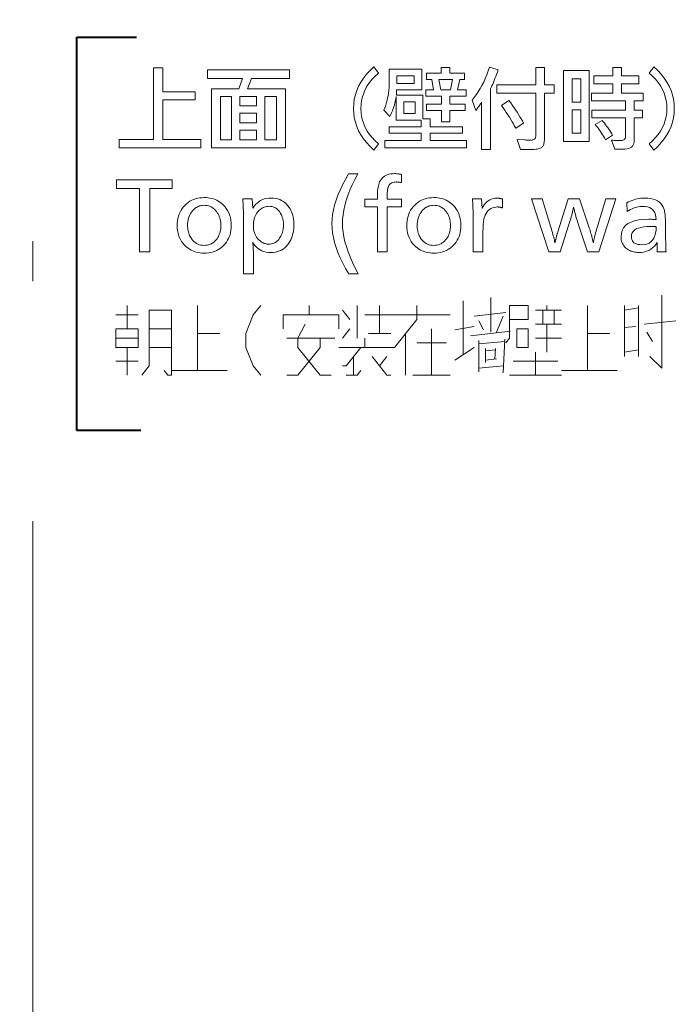
# Model space of a CAD drawing. Extents: x 30 to 577, y 14 to 398.
# Drawn here: x 333 to 341, y 113 to 125 of the extents above; entities that cross this region are included whole.
import ezdxf

# ---------------------------------------------------------------- set-up
doc = ezdxf.new("R2010")
doc.units = 0
doc.linetypes.add('DASHDOT', pattern=[18.5, 12, -3, 0.5, -3])

msp = doc.modelspace()

# ---------------------------------------------------------------- linework, layer by layer
at = {"color": 7, "linetype": 'DASHDOT', "lineweight": 13}
msp.add_line((332.98056, 156.035248), (332.98056, 55.935246), dxfattribs=at)
at = {"color": 7, "lineweight": 40}
for p, q in [((333.532349, 120.167351), (333.532349, 125.086586)), ((333.532349, 125.086586), (334.279877, 125.086586)), ((334.334839, 120.167351), (333.532349, 120.167351))]:
    msp.add_line(p, q, dxfattribs=at)
at = {"color": 7, "lineweight": 13}
for points in [[(334.609009, 124.300308), (334.609009, 123.806007), (335.083313, 123.806007), (335.083313, 123.702827), (334.062836, 123.702827), (334.062836, 123.806007), (334.491241, 123.806007), (334.491241, 124.701149), (334.609009, 124.701149), (334.609009, 124.403488), (335.013092, 124.403488), (335.013092, 124.300308)], [(337.306824, 123.75145), (337.249023, 123.673119), (337.20047, 123.718964), (337.157043, 123.766182), (337.118713, 123.814781), (337.08551, 123.864738), (337.057404, 123.916077), (337.034393, 123.968788), (337.01651, 124.022865), (337.003723, 124.078323), (336.996063, 124.135147), (336.9935, 124.193344), (336.996063, 124.251541), (337.003723, 124.308365), (337.01651, 124.363823), (337.034393, 124.4179), (337.057404, 124.470612), (337.08551, 124.52195), (337.118713, 124.571915), (337.157043, 124.620506), (337.20047, 124.667725), (337.249023, 124.71357), (337.306824, 124.635239), (337.264862, 124.597275), (337.227295, 124.557922), (337.194153, 124.517197), (337.165436, 124.475075), (337.141113, 124.43158), (337.121246, 124.386696), (337.105774, 124.340431), (337.094727, 124.292786), (337.088104, 124.243759), (337.085876, 124.193344), (337.088104, 124.143028), (337.094727, 124.094078), (337.105774, 124.046478), (337.121246, 124.000252), (337.141113, 123.955383), (337.165436, 123.911873), (337.194153, 123.86972), (337.227295, 123.828934), (337.264862, 123.789513)], [(338.093933, 124.347305), (337.897278, 124.347305), (337.897278, 124.428337), (337.995605, 124.428337), (337.971313, 124.554207), (337.904846, 124.554207), (337.904846, 124.635239), (338.090149, 124.635239), (338.090149, 124.706009), (338.197113, 124.706009), (338.197113, 124.635239), (338.382935, 124.635239), (338.382935, 124.554207), (338.322968, 124.554207), (338.293823, 124.428337), (338.401306, 124.428337), (338.401306, 124.347305), (338.197113, 124.347305), (338.197113, 124.247368), (338.39212, 124.247368), (338.39212, 124.166336), (338.197113, 124.166336), (338.197113, 124.025879), (338.093933, 124.025879), (338.093933, 124.166336), (337.905396, 124.166336), (337.905396, 124.247368), (338.093933, 124.247368)], [(338.596344, 124.271675), (338.589386, 124.261131), (338.582336, 124.250671), (338.575195, 124.240303), (338.567993, 124.230011), (338.560669, 124.219818), (338.553284, 124.209702), (338.545807, 124.199677), (338.538239, 124.189735), (338.530609, 124.179886), (338.522858, 124.170113), (338.475861, 124.296524), (338.503326, 124.330139), (338.52951, 124.365501), (338.554443, 124.402611), (338.578125, 124.441475), (338.600525, 124.482094), (338.621643, 124.524452), (338.641541, 124.568565), (338.660126, 124.614433), (338.67749, 124.662048), (338.693573, 124.711411), (338.803223, 124.677917), (338.79303, 124.648285), (338.782959, 124.619881), (338.77301, 124.592705), (338.763214, 124.566765), (338.75354, 124.542053), (338.743988, 124.518578), (338.734558, 124.49633), (338.725281, 124.475319), (338.716095, 124.455536), (338.707062, 124.436981), (338.707062, 123.680679), (338.596344, 123.680679)], [(339.382355, 124.385124), (339.382355, 123.82708), (339.38208, 123.81076), (339.381256, 123.795532), (339.379852, 123.78138), (339.37793, 123.768303), (339.375458, 123.75631), (339.372437, 123.745399), (339.368835, 123.735565), (339.364716, 123.726814), (339.360016, 123.719147), (339.354797, 123.712555), (339.348022, 123.706497), (339.33963, 123.70108), (339.32959, 123.696297), (339.317871, 123.692154), (339.304565, 123.688644), (339.289581, 123.685776), (339.272949, 123.683548), (339.2547, 123.681953), (339.234802, 123.681), (339.213257, 123.680679), (339.080353, 123.680679), (339.042542, 123.80439), (339.132233, 123.800064), (339.141968, 123.79966), (339.151276, 123.799286), (339.160156, 123.798965), (339.16861, 123.798683), (339.176666, 123.798447), (339.184265, 123.798256), (339.191467, 123.798103), (339.198273, 123.797997), (339.20462, 123.797928), (339.210541, 123.797905), (339.22226, 123.798347), (339.232727, 123.79966), (339.241974, 123.801842), (339.249969, 123.804909), (339.256744, 123.808846), (339.262299, 123.81366), (339.266602, 123.819351), (339.269684, 123.825912), (339.271515, 123.833351), (339.272125, 123.841667), (339.272125, 124.385124), (338.788116, 124.385124), (338.788116, 124.488304), (339.272125, 124.488304), (339.272125, 124.706009), (339.382355, 124.706009), (339.382355, 124.488304), (339.504425, 124.488304), (339.504425, 124.385124)], [(340.395264, 124.291122), (339.971191, 124.291122), (339.971191, 124.386742), (340.235901, 124.386742), (340.235901, 124.499649), (340.000366, 124.499649), (340.000366, 124.602829), (340.235901, 124.602829), (340.235901, 124.706009), (340.346619, 124.706009), (340.346619, 124.602829), (340.562164, 124.602829), (340.562164, 124.499649), (340.346619, 124.499649), (340.346619, 124.386742), (340.61673, 124.386742), (340.61673, 124.291122), (340.505981, 124.291122), (340.505981, 124.171196), (340.607025, 124.171196), (340.607025, 124.075577), (340.505981, 124.075577), (340.505981, 123.794662), (340.504547, 123.773621), (340.500214, 123.754799), (340.49295, 123.738182), (340.482819, 123.723785), (340.469788, 123.711609), (340.453888, 123.701637), (340.435059, 123.693886), (340.41333, 123.688354), (340.388733, 123.685028), (340.361206, 123.683922), (340.26181, 123.683922), (340.218597, 123.797363), (340.230988, 123.796547), (340.243073, 123.795807), (340.254822, 123.795166), (340.266296, 123.794601), (340.277496, 123.794128), (340.288361, 123.793739), (340.29892, 123.793434), (340.309174, 123.793221), (340.319153, 123.793091), (340.328796, 123.793045), (340.341431, 123.793465), (340.352722, 123.794731), (340.362701, 123.796837), (340.371338, 123.799789), (340.378632, 123.803581), (340.384613, 123.808212), (340.389282, 123.81369), (340.392578, 123.820015), (340.394592, 123.827179), (340.395264, 123.835182), (340.395264, 124.075577), (339.973877, 124.075577), (339.973877, 124.171196), (340.395264, 124.171196)], [(340.692383, 123.75145), (340.734436, 123.789513), (340.772095, 123.828934), (340.805328, 123.86972), (340.834106, 123.911873), (340.85849, 123.955383), (340.878418, 124.000252), (340.893921, 124.046478), (340.904999, 124.094078), (340.911652, 124.143028), (340.913849, 124.193344), (340.911652, 124.243759), (340.904999, 124.292786), (340.893921, 124.340431), (340.878418, 124.386696), (340.85849, 124.43158), (340.834106, 124.475075), (340.805328, 124.517197), (340.772095, 124.557922), (340.734436, 124.597275), (340.692383, 124.635239), (340.750183, 124.71357), (340.798706, 124.667725), (340.842163, 124.620506), (340.880493, 124.571915), (340.913696, 124.52195), (340.941803, 124.470612), (340.964813, 124.4179), (340.982697, 124.363823), (340.995483, 124.308365), (341.003143, 124.251541), (341.005707, 124.193344), (341.003143, 124.135147), (340.995483, 124.078323), (340.982697, 124.022865), (340.964813, 123.968788), (340.941803, 123.916077), (340.913696, 123.864738), (340.880493, 123.814781), (340.842163, 123.766182), (340.798706, 123.718964), (340.750183, 123.673119)], [(335.717529, 124.568253), (335.669434, 124.43914), (336.144287, 124.43914), (336.144287, 123.702827), (335.216736, 123.702827), (335.216736, 124.43914), (335.558685, 124.43914), (335.606781, 124.568253), (335.168121, 124.568253), (335.168121, 124.675217), (336.193451, 124.675217), (336.193451, 124.568253)], [(337.529938, 124.359734), (337.860565, 124.359734), (337.860565, 124.06369), (337.951843, 124.06369), (337.951843, 123.965912), (338.354858, 123.965912), (338.354858, 123.88488), (337.951843, 123.88488), (337.951843, 123.791428), (338.406189, 123.791428), (338.406189, 123.702827), (337.384613, 123.702827), (337.384613, 123.791428), (337.841095, 123.791428), (337.841095, 123.88488), (337.437561, 123.88488), (337.437561, 123.965912), (337.841095, 123.965912), (337.841095, 124.048569), (337.527771, 124.048569), (337.527771, 124.344604), (337.523468, 124.317879), (337.518311, 124.291489), (337.512268, 124.26545), (337.505402, 124.239761), (337.497681, 124.214417), (337.489075, 124.189415), (337.479645, 124.164757), (337.46936, 124.14045), (337.458221, 124.116486), (337.446198, 124.092865), (337.372192, 124.174438), (337.385345, 124.203278), (337.397095, 124.234055), (337.407471, 124.266769), (337.416443, 124.301407), (337.424072, 124.33799), (337.430298, 124.376503), (337.43512, 124.416946), (337.438568, 124.459328), (337.440643, 124.503639), (337.441345, 124.549889), (337.441345, 124.684402), (337.849213, 124.684402), (337.849213, 124.426178), (337.533173, 124.426178)], [(337.536957, 124.50721), (337.753052, 124.50721), (337.753052, 124.603371), (337.536957, 124.603371)], [(339.93985, 124.666573), (339.93985, 123.7817), (339.620575, 123.7817), (339.620575, 124.666573)], [(338.083679, 124.428337), (338.2052, 124.428337), (338.232758, 124.554207), (338.060425, 124.554207)], [(339.727539, 124.272217), (339.836121, 124.272217), (339.836121, 124.563393), (339.727539, 124.563393)], [(335.46579, 123.802231), (335.46579, 124.343521), (335.331268, 124.343521), (335.331268, 123.802231)], [(335.778015, 124.22522), (335.778015, 124.343521), (335.572754, 124.343521), (335.572754, 124.22522)], [(336.030304, 123.802231), (336.030304, 124.343521), (335.884979, 124.343521), (335.884979, 123.802231)], [(337.623413, 124.129601), (337.764404, 124.129601), (337.764404, 124.27816), (337.623413, 124.27816)], [(338.937744, 124.292206), (338.959625, 124.262169), (338.980713, 124.232567), (339.001007, 124.203392), (339.020538, 124.174652), (339.039307, 124.146347), (339.057281, 124.118469), (339.074493, 124.091026), (339.090912, 124.064018), (339.106567, 124.037437), (339.121429, 124.011292), (339.023102, 123.945389), (339.008545, 123.972755), (338.993225, 124.000404), (338.977142, 124.028328), (338.960266, 124.056541), (338.942596, 124.08503), (338.924164, 124.1138), (338.904968, 124.142853), (338.884979, 124.172188), (338.864197, 124.201805), (338.842682, 124.231697)], [(335.778015, 124.133377), (335.572754, 124.133377), (335.572754, 124.015076), (335.778015, 124.015076)], [(339.727539, 124.176056), (339.727539, 123.88488), (339.836121, 123.88488), (339.836121, 124.176056)], [(340.102448, 124.042625), (340.117188, 124.025612), (340.131592, 124.008286), (340.14563, 123.990654), (340.159332, 123.972702), (340.172668, 123.954437), (340.185699, 123.93586), (340.198364, 123.916962), (340.210663, 123.897758), (340.222626, 123.878242), (340.234253, 123.858414), (340.143494, 123.803307), (340.131836, 123.824669), (340.119934, 123.845535), (340.107819, 123.865898), (340.095459, 123.885765), (340.082855, 123.905136), (340.070068, 123.924011), (340.057037, 123.94239), (340.043762, 123.960274), (340.030273, 123.977661), (340.016571, 123.994545)], [(335.778015, 123.922699), (335.572754, 123.922699), (335.572754, 123.802231), (335.778015, 123.802231)], [(337.046448, 123.374916), (337.010101, 123.305222), (336.9776, 123.237228), (336.948914, 123.170944), (336.924072, 123.106369), (336.903015, 123.043495), (336.885803, 122.98233), (336.872437, 122.922874), (336.862854, 122.865128), (336.857117, 122.809082), (336.855225, 122.754753), (336.857178, 122.701218), (336.863068, 122.645622), (336.872925, 122.587982), (336.886688, 122.52829), (336.904358, 122.466545), (336.925995, 122.402748), (336.951569, 122.336891), (336.981049, 122.26899), (337.014496, 122.199028), (337.051849, 122.127022), (336.935699, 122.127022), (336.895172, 122.194954), (336.858887, 122.261749), (336.826874, 122.327408), (336.799133, 122.391937), (336.775665, 122.455338), (336.75647, 122.517593), (336.741516, 122.57872), (336.730865, 122.63871), (336.724457, 122.697571), (336.722321, 122.755287), (336.724426, 122.810692), (336.730682, 122.867546), (336.74115, 122.925865), (336.755768, 122.985641), (336.774597, 123.046875), (336.797577, 123.109566), (336.824768, 123.173714), (336.85611, 123.239326), (336.891663, 123.306389), (336.931396, 123.374916)], [(337.593689, 123.368973), (337.593689, 123.266876), (337.586548, 123.268311), (337.579559, 123.2696), (337.572754, 123.270729), (337.566101, 123.271713), (337.559662, 123.272545), (337.553375, 123.273224), (337.547241, 123.273758), (337.541321, 123.274132), (337.535553, 123.274361), (337.529938, 123.274437), (337.513824, 123.273766), (337.498962, 123.271759), (337.485352, 123.26841), (337.472992, 123.263718), (337.461884, 123.25769), (337.452026, 123.25032), (337.44342, 123.241615), (337.436066, 123.231567), (337.429993, 123.220177), (337.42514, 123.207451), (337.423096, 123.199799), (337.421265, 123.191307), (337.419617, 123.181992), (337.418213, 123.171837), (337.417053, 123.160858), (337.416077, 123.14904), (337.415314, 123.136398), (337.414764, 123.122917), (337.414459, 123.108604), (337.414337, 123.093468), (337.414337, 123.060509), (337.593689, 123.060509), (337.593689, 122.964355), (337.414337, 122.964355), (337.414337, 122.402527), (337.291718, 122.402527), (337.291718, 122.964355), (337.136139, 122.964355), (337.136139, 123.060509), (337.291718, 123.060509), (337.291718, 123.090767), (337.292053, 123.117058), (337.293121, 123.141914), (337.294861, 123.165329), (337.297333, 123.187309), (337.300476, 123.207855), (337.304352, 123.226959), (337.308899, 123.244637), (337.314178, 123.260864), (337.32016, 123.275665), (337.326813, 123.289024), (337.337555, 123.306168), (337.349823, 123.321503), (337.363647, 123.33503), (337.379028, 123.346764), (337.395966, 123.356682), (337.414459, 123.364807), (337.434509, 123.371117), (337.456116, 123.375633), (337.479279, 123.378334), (337.504028, 123.379242), (337.512482, 123.379135), (337.521088, 123.37883), (337.529785, 123.378319), (337.538574, 123.377594), (337.547485, 123.376671), (337.556519, 123.375542), (337.565643, 123.374207), (337.57489, 123.372673), (337.584229, 123.370926)], [(334.726776, 123.302528), (334.726776, 123.192322), (334.445313, 123.192322), (334.445313, 122.402527), (334.317291, 122.402527), (334.317291, 123.192322), (334.029358, 123.192322), (334.029358, 123.302528)], [(335.125977, 123.079422), (335.150482, 123.078728), (335.174225, 123.076653), (335.197266, 123.073196), (335.219604, 123.068359), (335.24118, 123.062134), (335.262054, 123.054527), (335.282196, 123.04554), (335.301605, 123.035164), (335.320313, 123.023407), (335.338287, 123.010269), (335.362213, 122.98967), (335.383606, 122.967422), (335.402466, 122.94352), (335.418854, 122.917961), (335.432678, 122.890747), (335.444031, 122.861885), (335.45282, 122.831367), (335.459137, 122.799202), (335.462891, 122.765373), (335.464172, 122.729897), (335.463226, 122.700302), (335.460419, 122.671791), (335.45575, 122.644379), (335.449219, 122.61805), (335.440796, 122.592819), (335.430511, 122.56868), (335.418365, 122.545624), (335.404358, 122.523666), (335.388458, 122.5028), (335.370697, 122.483017), (335.351044, 122.46434), (335.330292, 122.447624), (335.308472, 122.432877), (335.285553, 122.420097), (335.261566, 122.409279), (335.236511, 122.400429), (335.210358, 122.393547), (335.183136, 122.388634), (335.154816, 122.385681), (335.125427, 122.384705), (335.099579, 122.385506), (335.074493, 122.387924), (335.050171, 122.391945), (335.026642, 122.397583), (335.003906, 122.404823), (334.981903, 122.413681), (334.960724, 122.424141), (334.940308, 122.436218), (334.920654, 122.449898), (334.901794, 122.465195), (334.880127, 122.485733), (334.860748, 122.507591), (334.843658, 122.530762), (334.828827, 122.55526), (334.816315, 122.58107), (334.80603, 122.6082), (334.798065, 122.63665), (334.792358, 122.666412), (334.78894, 122.697495), (334.787811, 122.729897), (334.788788, 122.760849), (334.791748, 122.790596), (334.796661, 122.819145), (334.803528, 122.846497), (334.812378, 122.87265), (334.823212, 122.897606), (334.835968, 122.921356), (334.850739, 122.943909), (334.867432, 122.965263), (334.886139, 122.98542), (334.905457, 123.003281), (334.925812, 123.019264), (334.947205, 123.033363), (334.969635, 123.045578), (334.993103, 123.055923), (335.017578, 123.064377), (335.043121, 123.070961), (335.069702, 123.075661), (335.097321, 123.078476)], [(335.124359, 122.982719), (335.109253, 122.982201), (335.094604, 122.980644), (335.080414, 122.97805), (335.066711, 122.974426), (335.053467, 122.969757), (335.04068, 122.96405), (335.028351, 122.957306), (335.016479, 122.949532), (335.005096, 122.940712), (334.994171, 122.930862), (334.979584, 122.915451), (334.966553, 122.899033), (334.955048, 122.881607), (334.945068, 122.863182), (334.936646, 122.84375), (334.929718, 122.823311), (334.924377, 122.801872), (334.920532, 122.779427), (334.918213, 122.755974), (334.91745, 122.731522), (334.917847, 122.714333), (334.919037, 122.697571), (334.921021, 122.681229), (334.923767, 122.665314), (334.927307, 122.649811), (334.931641, 122.634735), (334.936768, 122.620079), (334.942688, 122.605843), (334.949402, 122.592033), (334.956909, 122.578636), (334.969086, 122.560265), (334.98233, 122.543831), (334.996613, 122.52932), (335.011963, 122.516754), (335.028351, 122.506119), (335.045776, 122.497414), (335.06424, 122.490646), (335.083771, 122.485809), (335.10437, 122.48291), (335.125977, 122.481941), (335.145752, 122.48278), (335.164703, 122.485291), (335.1828, 122.489479), (335.200043, 122.495338), (335.216461, 122.502876), (335.232025, 122.512085), (335.246765, 122.522972), (335.260651, 122.53553), (335.273682, 122.549767), (335.285889, 122.565674), (335.295013, 122.579559), (335.303192, 122.593979), (335.310394, 122.608948), (335.31665, 122.624451), (335.32196, 122.640495), (335.326263, 122.657082), (335.329651, 122.674202), (335.332031, 122.691872), (335.333496, 122.710075), (335.333954, 122.728821), (335.333405, 122.74955), (335.331787, 122.769592), (335.329041, 122.788963), (335.325226, 122.807648), (335.320313, 122.825653), (335.314331, 122.842979), (335.30722, 122.859619), (335.299042, 122.875587), (335.289764, 122.890869), (335.279388, 122.905472), (335.267242, 122.920151), (335.254364, 122.933281), (335.240723, 122.94487), (335.226318, 122.95491), (335.211212, 122.963409), (335.195313, 122.97036), (335.178711, 122.975769), (335.161346, 122.97963), (335.143219, 122.981949)], [(335.726166, 123.062675), (335.733185, 122.946526), (335.749878, 122.970749), (335.767975, 122.992424), (335.787476, 123.011543), (335.80838, 123.028122), (335.830688, 123.042145), (335.854401, 123.053619), (335.879517, 123.062546), (335.906067, 123.068916), (335.93399, 123.072739), (335.963318, 123.07402), (335.992218, 123.07283), (336.019745, 123.06926), (336.045898, 123.063324), (336.070679, 123.055), (336.094055, 123.044304), (336.116058, 123.031235), (336.136658, 123.015785), (336.155884, 122.997955), (336.173737, 122.977753), (336.190216, 122.95517), (336.20108, 122.937469), (336.210815, 122.918953), (336.219421, 122.899612), (336.226868, 122.879456), (336.233154, 122.858467), (336.238312, 122.83667), (336.24231, 122.814041), (336.245178, 122.790596), (336.246887, 122.766335), (336.247467, 122.741241), (336.246857, 122.714928), (336.244995, 122.689362), (336.241882, 122.664536), (336.237518, 122.640465), (336.231934, 122.617126), (336.225098, 122.594543), (336.217041, 122.572701), (336.207703, 122.551605), (336.197144, 122.531258), (336.185333, 122.51165), (336.169464, 122.489174), (336.1521, 122.469063), (336.133209, 122.451317), (336.112823, 122.435936), (336.090942, 122.42292), (336.067566, 122.412277), (336.042664, 122.403992), (336.016266, 122.398079), (335.988403, 122.394531), (335.958984, 122.393341), (335.928925, 122.394638), (335.900513, 122.398506), (335.873779, 122.404968), (335.848694, 122.414001), (335.825287, 122.425621), (335.803528, 122.439827), (335.783447, 122.456612), (335.765045, 122.475975), (335.748291, 122.497925), (335.733185, 122.522453), (335.733734, 122.519218), (335.733948, 122.516792), (335.734131, 122.514481), (335.734314, 122.512299), (335.734497, 122.510223), (335.73468, 122.508278), (335.734833, 122.506447), (335.734985, 122.50473), (335.735107, 122.503136), (335.735229, 122.501663), (335.735352, 122.500305), (335.736359, 122.489349), (335.737305, 122.478508), (335.738098, 122.467781), (335.7388, 122.457176), (335.73941, 122.446693), (335.739899, 122.436325), (335.740265, 122.426079), (335.74054, 122.415947), (335.740692, 122.405937), (335.740753, 122.396049), (335.740753, 122.127022), (335.618134, 122.127022), (335.618134, 122.773117), (335.618103, 122.778824), (335.618042, 122.785995), (335.61792, 122.79464), (335.617767, 122.804749), (335.617584, 122.816338), (335.61734, 122.829384), (335.617065, 122.84391), (335.61673, 122.859894), (335.616364, 122.877357), (335.615967, 122.896286), (335.614349, 122.968132), (335.610016, 123.062675)], [(335.937378, 122.970299), (335.921448, 122.969696), (335.906097, 122.967896), (335.891296, 122.964897), (335.877045, 122.960701), (335.863373, 122.955307), (335.85025, 122.948708), (335.837708, 122.94091), (335.825714, 122.931915), (335.81427, 122.921722), (335.803406, 122.910332), (335.791504, 122.895607), (335.780853, 122.880188), (335.771454, 122.864059), (335.763306, 122.847237), (335.756409, 122.829704), (335.750763, 122.81147), (335.746399, 122.792534), (335.743256, 122.772903), (335.741364, 122.752563), (335.740753, 122.731522), (335.741577, 122.706924), (335.74408, 122.683487), (335.74823, 122.661201), (335.754059, 122.640076), (335.761536, 122.620102), (335.770691, 122.601288), (335.781525, 122.583626), (335.794006, 122.567123), (335.808136, 122.551773), (335.823944, 122.537582), (335.833984, 122.529984), (335.844238, 122.523193), (335.854736, 122.517197), (335.865417, 122.512001), (335.876343, 122.507599), (335.887482, 122.504005), (335.898804, 122.501205), (335.91037, 122.499207), (335.92215, 122.498009), (335.934143, 122.497604), (335.950378, 122.498337), (335.965973, 122.500526), (335.980957, 122.504173), (335.995331, 122.509277), (336.009094, 122.515839), (336.022247, 122.523865), (336.03476, 122.53334), (336.046692, 122.544281), (336.057983, 122.556679), (336.068665, 122.570534), (336.077911, 122.584534), (336.086151, 122.599083), (336.093445, 122.614182), (336.099762, 122.629829), (336.105133, 122.646034), (336.109497, 122.662781), (336.112915, 122.680084), (336.115326, 122.697937), (336.116791, 122.716347), (336.117279, 122.735298), (336.116882, 122.753197), (336.115692, 122.770569), (336.113678, 122.787422), (336.11087, 122.803757), (336.1073, 122.819572), (336.102875, 122.834877), (336.097687, 122.849655), (336.091705, 122.863914), (336.0849, 122.877663), (336.077301, 122.890884), (336.067047, 122.905975), (336.055969, 122.919472), (336.044067, 122.931381), (336.031311, 122.941704), (336.017731, 122.950439), (336.003326, 122.957588), (335.988098, 122.96315), (335.972015, 122.967117), (335.955109, 122.969498)], [(337.998322, 123.079422), (338.022797, 123.078728), (338.04657, 123.076653), (338.069611, 123.073196), (338.091919, 123.068359), (338.113525, 123.062134), (338.134369, 123.054527), (338.15451, 123.04554), (338.17395, 123.035164), (338.192657, 123.023407), (338.210602, 123.010269), (338.234528, 122.98967), (338.25592, 122.967422), (338.274811, 122.94352), (338.291168, 122.917961), (338.305023, 122.890747), (338.316345, 122.861885), (338.325165, 122.831367), (338.331451, 122.799202), (338.335236, 122.765373), (338.336487, 122.729897), (338.335541, 122.700302), (338.332733, 122.671791), (338.328064, 122.644379), (338.321533, 122.61805), (338.31311, 122.592819), (338.302856, 122.56868), (338.29068, 122.545624), (338.276672, 122.523666), (338.260773, 122.5028), (338.243042, 122.483017), (338.223358, 122.46434), (338.202606, 122.447624), (338.180786, 122.432877), (338.157898, 122.420097), (338.133911, 122.409279), (338.108826, 122.400429), (338.082703, 122.393547), (338.055481, 122.388634), (338.027161, 122.385681), (337.997772, 122.384705), (337.971893, 122.385506), (337.946808, 122.387924), (337.922516, 122.391945), (337.898987, 122.397583), (337.876221, 122.404823), (337.854248, 122.413681), (337.833038, 122.424141), (337.812622, 122.436218), (337.792999, 122.449898), (337.774109, 122.465195), (337.752472, 122.485733), (337.733093, 122.507591), (337.716003, 122.530762), (337.701172, 122.55526), (337.688629, 122.58107), (337.678375, 122.6082), (337.67038, 122.63665), (337.664703, 122.666412), (337.661285, 122.697495), (337.660126, 122.729897), (337.661133, 122.760849), (337.664063, 122.790596), (337.668976, 122.819145), (337.675873, 122.846497), (337.684723, 122.87265), (337.695526, 122.897606), (337.708313, 122.921356), (337.723053, 122.943909), (337.739777, 122.965263), (337.758453, 122.98542), (337.777771, 123.003281), (337.798126, 123.019264), (337.819519, 123.033363), (337.841949, 123.045578), (337.865417, 123.055923), (337.889923, 123.064377), (337.915466, 123.070961), (337.942047, 123.075661), (337.969666, 123.078476)], [(337.996704, 122.982719), (337.981567, 122.982201), (337.966949, 122.980644), (337.952759, 122.97805), (337.939026, 122.974426), (337.925781, 122.969757), (337.912994, 122.96405), (337.900665, 122.957306), (337.888824, 122.949532), (337.877441, 122.940712), (337.866486, 122.930862), (337.851929, 122.915451), (337.838867, 122.899033), (337.827362, 122.881607), (337.817413, 122.863182), (337.80896, 122.84375), (337.802063, 122.823311), (337.796692, 122.801872), (337.792847, 122.779427), (337.790558, 122.755974), (337.789795, 122.731522), (337.790192, 122.714333), (337.791351, 122.697571), (337.793335, 122.681229), (337.796112, 122.665314), (337.799652, 122.649811), (337.803986, 122.634735), (337.809113, 122.620079), (337.815033, 122.605843), (337.821716, 122.592033), (337.829224, 122.578636), (337.841431, 122.560265), (337.854645, 122.543831), (337.868958, 122.52932), (337.884277, 122.516754), (337.900665, 122.506119), (337.918091, 122.497414), (337.936584, 122.490646), (337.956116, 122.485809), (337.976685, 122.48291), (337.998322, 122.481941), (338.018097, 122.48278), (338.037048, 122.485291), (338.055145, 122.489479), (338.072388, 122.495338), (338.088806, 122.502876), (338.10437, 122.512085), (338.11908, 122.522972), (338.132965, 122.53553), (338.146027, 122.549767), (338.158203, 122.565674), (338.167358, 122.579559), (338.175537, 122.593979), (338.182739, 122.608948), (338.188995, 122.624451), (338.194275, 122.640495), (338.198608, 122.657082), (338.201965, 122.674202), (338.204376, 122.691872), (338.205811, 122.710075), (338.206299, 122.728821), (338.20575, 122.74955), (338.204102, 122.769592), (338.201385, 122.788963), (338.197571, 122.807648), (338.192657, 122.825653), (338.186646, 122.842979), (338.179565, 122.859619), (338.171387, 122.875587), (338.162109, 122.890869), (338.151733, 122.905472), (338.139587, 122.920151), (338.126678, 122.933281), (338.113037, 122.94487), (338.098663, 122.95491), (338.083527, 122.963409), (338.067657, 122.97036), (338.051025, 122.975769), (338.033661, 122.97963), (338.015564, 122.981949)], [(338.48233, 123.062675), (338.595795, 123.062675), (338.601746, 122.944908), (338.614594, 122.969025), (338.628754, 122.990608), (338.644257, 123.009651), (338.661011, 123.026154), (338.679108, 123.040115), (338.698517, 123.051544), (338.719238, 123.060432), (338.741241, 123.06678), (338.764557, 123.070587), (338.789185, 123.071854), (338.795319, 123.071762), (338.801575, 123.071487), (338.807983, 123.07103), (338.814514, 123.070389), (338.821198, 123.069557), (338.828003, 123.06855), (338.834991, 123.06736), (338.842072, 123.065979), (338.849335, 123.064415), (338.85672, 123.062675), (338.85672, 122.950851), (338.850281, 122.953003), (338.843903, 122.954933), (338.837616, 122.956635), (338.83139, 122.958107), (338.825256, 122.959358), (338.819183, 122.960381), (338.813202, 122.961174), (338.807281, 122.961739), (338.801422, 122.962082), (338.795654, 122.962189), (338.772736, 122.96093), (338.751221, 122.957161), (338.73114, 122.950867), (338.712524, 122.942055), (338.695313, 122.930725), (338.679565, 122.916878), (338.665253, 122.900513), (338.652374, 122.881638), (338.6409, 122.860237), (338.63089, 122.836319), (338.627502, 122.82592), (338.624481, 122.813957), (338.621826, 122.800423), (338.619507, 122.785324), (338.617523, 122.768661), (338.615936, 122.750427), (338.614685, 122.730629), (338.6138, 122.709267), (338.613251, 122.686333), (338.613068, 122.661835), (338.613068, 122.402527), (338.490448, 122.402527), (338.490448, 122.805527), (338.490387, 122.828674), (338.490173, 122.85186), (338.489807, 122.875092), (338.489319, 122.898361), (338.488678, 122.921677), (338.487915, 122.945038), (338.487, 122.968437), (338.485962, 122.991882), (338.484772, 123.015373), (338.483429, 123.038902)], [(340.273712, 123.062675), (340.061951, 122.402527), (339.921478, 122.402527), (339.807495, 122.740707), (339.800476, 122.762032), (339.79364, 122.783447), (339.787018, 122.804947), (339.780609, 122.82653), (339.774414, 122.848206), (339.768402, 122.869965), (339.762604, 122.891815), (339.757019, 122.913742), (339.751617, 122.935768), (339.74646, 122.95787), (339.742645, 122.940079), (339.738403, 122.921478), (339.733673, 122.902084), (339.728485, 122.881897), (339.722809, 122.860901), (339.716705, 122.839111), (339.710114, 122.816521), (339.703064, 122.793129), (339.695557, 122.768936), (339.687561, 122.743942), (339.577362, 122.402527), (339.438538, 122.402527), (339.220276, 123.062675), (339.35318, 123.062675), (339.46283, 122.707748), (339.469543, 122.685684), (339.475891, 122.664207), (339.481842, 122.643333), (339.487396, 122.623047), (339.492554, 122.603355), (339.497314, 122.584259), (339.501709, 122.565758), (339.505707, 122.547844), (339.509308, 122.530533), (339.512543, 122.513817), (339.512665, 122.514702), (339.512817, 122.515648), (339.513, 122.516647), (339.513214, 122.5177), (339.513489, 122.518806), (339.513763, 122.519974), (339.514099, 122.521187), (339.514435, 122.522453), (339.514832, 122.523781), (339.515228, 122.525154), (339.515778, 122.527092), (339.51651, 122.529869), (339.517456, 122.533485), (339.518616, 122.537949), (339.519958, 122.543251), (339.521515, 122.5494), (339.523285, 122.556396), (339.525269, 122.564224), (339.527435, 122.572899), (339.529816, 122.58242), (339.532166, 122.591179), (339.534393, 122.59951), (339.53656, 122.60743), (339.538635, 122.614922), (339.540619, 122.621994), (339.542542, 122.628639), (339.544342, 122.634872), (339.546082, 122.640678), (339.547729, 122.646065), (339.549286, 122.651031), (339.679474, 123.062675), (339.822083, 123.062675), (339.942535, 122.700188), (339.948029, 122.68335), (339.9534, 122.666107), (339.958679, 122.648476), (339.963898, 122.630432), (339.969025, 122.612), (339.97406, 122.593163), (339.979004, 122.573921), (339.983856, 122.554283), (339.988647, 122.534248), (339.993317, 122.513817), (339.996124, 122.529816), (339.99939, 122.546486), (340.003052, 122.563828), (340.007172, 122.581841), (340.011688, 122.600517), (340.016663, 122.619865), (340.022064, 122.639885), (340.027893, 122.660576), (340.03418, 122.681938), (340.040863, 122.703972), (340.151611, 123.062675)], [(340.411987, 123.013512), (340.433563, 123.025009), (340.455292, 123.035294), (340.477142, 123.044373), (340.499115, 123.052238), (340.52124, 123.058891), (340.543518, 123.064339), (340.565948, 123.068573), (340.588501, 123.071594), (340.611176, 123.07341), (340.634033, 123.07402), (340.672943, 123.072586), (340.708618, 123.068291), (340.741089, 123.061134), (340.770325, 123.051109), (340.796356, 123.038231), (340.819153, 123.022484), (340.838745, 123.003868), (340.855133, 122.982399), (340.868286, 122.958061), (340.878204, 122.930862), (340.881683, 122.917633), (340.884827, 122.90303), (340.887573, 122.887039), (340.889954, 122.869667), (340.891968, 122.850906), (340.893616, 122.830765), (340.894928, 122.80925), (340.895844, 122.786339), (340.896393, 122.762054), (340.896576, 122.736382), (340.896576, 122.719093), (340.896637, 122.674797), (340.89682, 122.633308), (340.897156, 122.594627), (340.897614, 122.558762), (340.898193, 122.525696), (340.898895, 122.495445), (340.89975, 122.468002), (340.900726, 122.443367), (340.901825, 122.421547), (340.903046, 122.402527), (340.791229, 122.402527), (340.791016, 122.409683), (340.790833, 122.416466), (340.79068, 122.422867), (340.790527, 122.428894), (340.790405, 122.43454), (340.790314, 122.439804), (340.790253, 122.444695), (340.790192, 122.449203), (340.790161, 122.453339), (340.790161, 122.457092), (340.790161, 122.46138), (340.790192, 122.466034), (340.790253, 122.471062), (340.790314, 122.476448), (340.790405, 122.482208), (340.790527, 122.488335), (340.79068, 122.494827), (340.790833, 122.501694), (340.791016, 122.508919), (340.791229, 122.516518), (340.774872, 122.493111), (340.757141, 122.472176), (340.738068, 122.453697), (340.71759, 122.437683), (340.69574, 122.424141), (340.672546, 122.413055), (340.647949, 122.404427), (340.621979, 122.39827), (340.594666, 122.394577), (340.565948, 122.393341), (340.546967, 122.393829), (340.528717, 122.395287), (340.511139, 122.39772), (340.494293, 122.401123), (340.47818, 122.405502), (340.462769, 122.410851), (340.448059, 122.417168), (340.434052, 122.424461), (340.420776, 122.432724), (340.408203, 122.441963), (340.395294, 122.453247), (340.383698, 122.465256), (340.373505, 122.478004), (340.364655, 122.491493), (340.357178, 122.505707), (340.351044, 122.52066), (340.346283, 122.536354), (340.342865, 122.552773), (340.34082, 122.569931), (340.340149, 122.587822), (340.343597, 122.629807), (340.353973, 122.667366), (340.371277, 122.700508), (340.395477, 122.729233), (340.426575, 122.753532), (340.4646, 122.773422), (340.509552, 122.788887), (340.561432, 122.799934), (340.620209, 122.806564), (340.685883, 122.808769), (340.691467, 122.808739), (340.697906, 122.80864), (340.705139, 122.808479), (340.713196, 122.80825), (340.722076, 122.807961), (340.731781, 122.807602), (340.74231, 122.807182), (340.753662, 122.806694), (340.765808, 122.806145), (340.778809, 122.805527), (340.776001, 122.836731), (340.770172, 122.864655), (340.761292, 122.889282), (340.74942, 122.910637), (340.734497, 122.928696), (340.716583, 122.943481), (340.695618, 122.954971), (340.671631, 122.963188), (340.644623, 122.968117), (340.614563, 122.969757), (340.595001, 122.969116), (340.575439, 122.967209), (340.555847, 122.96402), (340.536255, 122.959557), (340.516663, 122.953819), (340.49704, 122.946808), (340.477417, 122.938522), (340.457794, 122.928955), (340.438141, 122.918121), (340.418488, 122.906013)], [(340.780426, 122.714233), (340.78009, 122.714333), (340.779785, 122.714424), (340.779449, 122.714508), (340.779114, 122.714577), (340.778809, 122.714638), (340.778473, 122.714684), (340.778168, 122.714722), (340.777832, 122.714752), (340.777496, 122.714767), (340.777191, 122.714775), (340.777039, 122.714775), (340.776855, 122.714798), (340.776611, 122.714821), (340.776306, 122.714859), (340.77597, 122.714905), (340.775574, 122.714966), (340.775116, 122.715034), (340.774597, 122.715118), (340.774017, 122.71521), (340.773407, 122.715317), (340.772797, 122.715416), (340.772247, 122.715508), (340.771759, 122.715591), (340.771332, 122.71566), (340.770966, 122.715721), (340.770691, 122.715767), (340.770447, 122.715805), (340.770294, 122.715836), (340.770203, 122.715851), (340.770172, 122.715851), (340.764771, 122.716393), (340.761414, 122.716805), (340.75766, 122.717171), (340.753448, 122.717499), (340.74884, 122.717773), (340.743835, 122.718018), (340.738373, 122.718208), (340.732513, 122.718361), (340.726196, 122.718468), (340.719482, 122.718536), (340.712341, 122.718552), (340.66626, 122.717308), (340.625031, 122.713562), (340.588654, 122.707321), (340.557129, 122.698586), (340.530426, 122.687355), (340.508606, 122.67363), (340.491638, 122.65741), (340.479492, 122.638687), (340.472229, 122.617477), (340.469788, 122.593765), (340.471069, 122.574059), (340.474915, 122.556427), (340.481323, 122.540871), (340.490295, 122.527382), (340.501801, 122.515976), (340.5159, 122.506638), (340.532532, 122.499382), (340.551727, 122.494194), (340.573517, 122.491081), (340.597839, 122.490044), (340.632324, 122.492287), (340.663208, 122.499008), (340.690491, 122.510223), (340.714172, 122.525917), (340.734222, 122.546089), (340.750702, 122.570755), (340.76355, 122.599899), (340.772766, 122.633522), (340.778412, 122.671638)], [(334.299957, 121.439285), (334.299957, 121.207031), (334.02124, 121.207031), (334.02124, 121.439285)], [(339.177368, 121.439285), (339.038025, 121.439285), (339.038025, 121.207031), (339.177368, 121.207031)]]:
    msp.add_lwpolyline(points, close=True, dxfattribs=at)
for points in [[(340.84964, 121.860252), (340.84964, 121.395737), (340.84964, 120.94574)], [(338.364471, 121.787674), (338.364471, 121.453804), (338.364471, 121.119934)], [(338.71286, 121.831223), (338.71286, 121.395737)], [(334.02124, 121.61348), (334.299957, 121.61348)], [(334.160583, 121.439285), (334.160583, 121.729607)], [(334.625122, 120.91671), (334.67157, 120.858643), (334.718018, 120.858643), (334.718018, 121.671547), (334.439301, 121.671547), (334.439301, 120.97477), (334.346405, 120.858643)], [(335.043182, 121.729607), (335.043182, 120.91671)], [(335.832855, 120.858643), (335.73996, 120.97477), (335.647034, 121.207031), (335.647034, 121.381226), (335.73996, 121.61348), (335.832855, 121.729607)], [(336.111572, 121.439285), (336.111572, 121.61348), (336.80835, 121.61348), (336.80835, 121.439285)], [(336.436737, 121.61348), (336.436737, 121.729607)], [(336.947693, 121.55542), (336.854797, 121.671547)], [(337.040588, 121.323158), (337.040588, 121.729607)], [(337.133484, 121.61348), (337.505096, 121.61348)], [(337.319305, 121.729607), (337.319305, 121.381226)], [(337.505096, 121.207031), (337.783813, 121.55542), (337.783813, 121.729607)], [(337.505096, 121.61348), (338.201874, 121.61348)], [(338.503815, 121.598969), (338.898651, 121.642517)], [(338.898651, 121.265091), (338.945099, 121.323158), (338.945099, 121.729607), (339.177368, 121.729607), (339.177368, 121.55542), (338.945099, 121.55542)], [(339.595428, 121.671547), (339.270264, 121.671547)], [(339.36319, 121.671547), (339.36319, 121.497353)], [(339.409637, 121.671547), (339.409637, 121.729607)], [(339.502533, 121.497353), (339.502533, 121.671547)], [(339.920593, 121.729607), (339.920593, 120.91671)], [(340.385101, 121.729607), (340.385101, 121.090904)], [(340.385101, 121.671547), (340.559296, 121.700577)], [(340.559296, 121.729607), (340.559296, 121.090904)], [(336.390259, 121.497353), (336.297363, 121.323158), (336.297363, 121.207031), (336.57608, 120.858643), (336.715424, 120.858643)], [(338.56189, 121.540901), (338.619934, 121.424774)], [(338.863831, 121.598969), (338.782532, 121.395737)], [(339.270264, 121.497353), (339.595428, 121.497353)], [(339.409637, 121.497353), (339.409637, 121.148964)], [(340.628967, 121.497353), (341.023834, 121.540901)], [(334.718018, 121.439285), (334.439301, 121.439285)], [(335.321899, 121.381226), (335.043182, 121.381226)], [(336.947693, 121.439285), (336.854797, 121.323158)], [(337.458649, 121.381226), (337.179962, 121.381226)], [(337.64447, 120.858643), (337.64447, 121.381226)], [(337.969635, 121.439285), (337.969635, 120.858643)], [(338.259949, 121.424774), (338.503815, 121.468323)], [(338.457367, 121.352188), (338.956726, 121.410255)], [(340.19931, 121.381226), (339.920593, 121.381226)], [(340.385101, 121.453804), (340.524475, 121.468323)], [(340.663818, 121.395737), (340.73349, 121.27961)], [(334.02124, 121.323158), (334.299957, 121.323158)], [(336.15802, 120.858643), (336.297363, 120.858643), (336.57608, 121.207031), (336.57608, 121.323158)], [(336.761871, 121.323158), (336.15802, 121.323158)], [(337.133484, 121.323158), (337.133484, 121.207031)], [(337.783813, 121.265091), (338.155426, 121.265091)], [(338.56189, 121.294128), (338.56189, 120.902191)], [(338.56189, 121.25058), (338.887054, 121.27961)], [(338.887054, 121.30864), (338.863831, 120.887672)], [(339.270264, 121.323158), (339.595428, 121.323158)], [(334.160583, 120.858643), (334.160583, 121.207031)], [(334.439301, 121.207031), (334.718018, 121.207031)], [(336.80835, 121.207031), (337.505096, 121.207031)], [(337.087036, 121.207031), (336.901245, 120.97477), (336.854797, 120.97477)], [(338.259949, 121.047356), (338.503815, 121.207031)], [(338.643188, 121.192513), (338.643188, 121.018318)], [(338.643188, 121.163483), (338.770905, 121.177994)], [(338.770905, 121.192513), (338.759308, 121.061867)], [(339.270264, 121.148964), (339.270264, 120.858643)], [(340.385101, 121.148964), (340.559296, 121.177994)], [(334.299957, 121.032837), (334.02124, 121.032837)], [(336.994141, 120.858643), (336.994141, 121.090904)], [(337.22641, 121.090904), (337.412201, 120.858643), (337.458649, 120.858643)], [(337.412201, 121.090904), (337.319305, 120.97477)], [(338.643188, 121.047356), (338.782532, 121.061867)], [(339.548981, 121.032837), (338.991577, 121.032837)], [(340.84964, 120.94574), (340.698669, 121.090904)], [(334.718018, 120.91671), (335.414795, 120.91671)], [(336.901245, 120.858643), (337.040588, 120.858643), (337.087036, 120.91671)], [(338.56189, 120.94574), (338.863831, 120.97477)], [(339.595428, 120.91671), (340.292206, 120.91671)], [(338.201874, 120.858643), (337.737366, 120.858643)], [(338.945099, 120.858643), (339.595428, 120.858643)]]:
    msp.add_lwpolyline(points, dxfattribs=at)
at = {"color": 7, "lineweight": 40}
msp.add_circle((332.98056, 105.985245), 38.5, dxfattribs=at)

doc.saveas('drawing.dxf')
